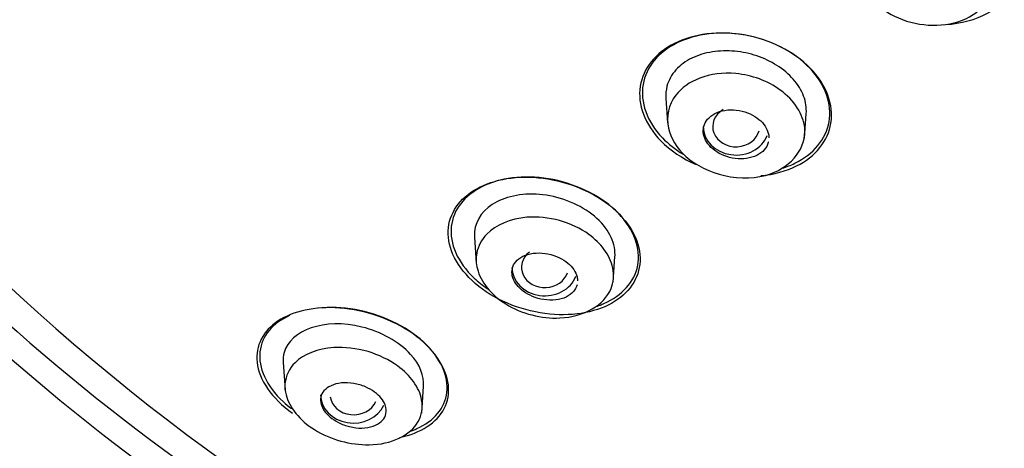
# Model space of a CAD drawing. Units: millimetres. Extents: x -18 to 1332, y -18 to 1321.
# Drawn here: x 226 to 247, y 1154 to 1163 of the extents above; entities that cross this region are included whole.
import ezdxf

# ---------------------------------------------------------------- set-up
doc = ezdxf.new("R2010")
doc.units = ezdxf.units.MM
doc.layers.add('Default', color=7, linetype='Continuous')
doc.layers.add('DV1_Default', color=7, linetype='Continuous')

# ---------------------------------------------------------------- blocks, each defined once
blk = doc.blocks.new('SE')
at = {"layer": 'DV1_Default', "color": 7, "linetype": 'Continuous'}
for p, q in [((239.668, 1161.143), (239.705, 1160.619)), ((242.627, 1160.292), (242.664, 1160.817)), ((235.586, 1158.176), (235.625, 1157.626)), ((238.544, 1157.216), (238.583, 1157.768)), ((231.504, 1155.503), (231.545, 1154.92)), ((234.461, 1154.42), (234.501, 1155.003))]:
    blk.add_line(p, q, dxfattribs=at)
for centre, radius, start, end in [((258.704, 1194.826), 54.624, 208.5876, 235.0954), ((258.6, 1193.62), 53.355, 208.5011, 235.1812), ((256.572, 1191.108), 46.543, 209.3613, 238.0967), ((256.729, 1191.227), 47.258, 209.4564, 237.6832)]:
    blk.add_arc(centre, radius, start, end, dxfattribs=at)
for centre, major_axis, ratio, start_param, end_param in [((262.571, 1187.043), (50.555, 0), 0.866025, 3.260396, 4.670516), ((241.168, 1160.54), (0.5, 0.004), 0.866328, 2.152687, 6.064778), ((241.166, 1160.538), (0.7, 0), 0.866025, 3.141593, 5.969211), ((237.088, 1157.538), (0.501, 0.008), 0.866666, 2.280957, 5.982993), ((237.085, 1157.534), (0.7, 0), 0.866025, 3.141593, 5.967639), ((233.003, 1154.817), (0.7, 0), 0.866025, 3.141593, 5.905683), ((233.009, 1154.824), (0.502, 0.014), 0.867068, 3.224542, 5.903361)]:
    blk.add_ellipse(centre, major_axis=major_axis, ratio=ratio, start_param=start_param, end_param=end_param, dxfattribs=at)
for points, knots in [([(243.801, 1163.766), (243.744, 1164.028), (243.862, 1164.495), (244.469, 1164.94), (245.319, 1165.069), (246.314, 1164.717), (246.961, 1163.711), (246.188, 1162.6), (244.474, 1162.708), (243.876, 1163.426), (243.801, 1163.766)], [0, 0, 0, 0, 0.110109, 0.194782, 0.283024, 0.393859, 0.518646, 0.697357, 0.857493, 1, 1, 1, 1]), ([(245.638, 1162.713), (245.965, 1162.736), (246.274, 1162.82), (246.944, 1163.183), (247.215, 1163.542), (247.336, 1164.345), (247.181, 1164.789), (246.837, 1165.146)], [0, 0, 0, 0, 0.237834, 0.237834, 0.618917, 0.618917, 1, 1, 1, 1]), ([(242.75, 1161.785), (242.401, 1162.142), (241.875, 1162.401), (240.8, 1162.586), (240.258, 1162.516), (239.448, 1162.11), (239.181, 1161.781), (239.061, 1161.014), (239.218, 1160.585), (239.762, 1160.03), (240.023, 1159.855), (240.312, 1159.726)], [0, 0, 0, 0, 0.218331, 0.218331, 0.436661, 0.436661, 0.654992, 0.654992, 0.873322, 0.873322, 1, 1, 1, 1]), ([(242.737, 1161.787), (242.402, 1162.138), (241.89, 1162.394), (240.842, 1162.583), (240.31, 1162.518), (239.512, 1162.129), (239.246, 1161.81), (239.117, 1161.064), (239.264, 1160.644), (239.72, 1160.168), (239.871, 1160.049), (240.039, 1159.947)], [0, 0, 0, 0, 0.228367, 0.228367, 0.456734, 0.456734, 0.685101, 0.685101, 0.913467, 0.913467, 1, 1, 1, 1]), ([(242.664, 1160.816), (242.673, 1160.937), (242.654, 1161.064), (242.608, 1161.188), (242.561, 1161.312), (242.486, 1161.436), (242.387, 1161.549), (242.292, 1161.657), (242.173, 1161.759), (242.039, 1161.843), (241.909, 1161.926), (241.762, 1161.995), (241.61, 1162.046), (241.458, 1162.097), (241.297, 1162.131), (241.139, 1162.146), (240.977, 1162.161), (240.814, 1162.156), (240.663, 1162.132), (240.505, 1162.108), (240.355, 1162.062), (240.226, 1161.999), (240.091, 1161.933), (239.974, 1161.847), (239.884, 1161.747), (239.792, 1161.645), (239.726, 1161.527), (239.693, 1161.401), (239.671, 1161.317), (239.662, 1161.229), (239.668, 1161.14)], [0, 0, 0, 0, 0.102583, 0.102583, 0.102583, 0.205426, 0.205426, 0.205426, 0.304238, 0.304238, 0.304238, 0.400675, 0.400675, 0.400675, 0.497526, 0.497526, 0.497526, 0.597775, 0.597775, 0.597775, 0.70307, 0.70307, 0.70307, 0.813083, 0.813083, 0.813083, 0.925645, 0.925645, 0.925645, 1, 1, 1, 1]), ([(239.723, 1160.506), (239.667, 1160.756), (239.773, 1161.202), (240.367, 1161.623), (241.219, 1161.738), (242.235, 1161.371), (242.881, 1160.368), (242.175, 1159.45), (240.936, 1159.402), (240.046, 1159.841), (239.77, 1160.292), (239.723, 1160.506)], [0, 0, 0, 0, 0.108026, 0.192797, 0.282205, 0.392768, 0.517018, 0.694153, 0.805389, 0.907569, 1, 1, 1, 1]), ([(241.692, 1159.492), (241.973, 1159.517), (242.236, 1159.588), (242.862, 1159.899), (243.131, 1160.233), (243.251, 1160.996), (243.098, 1161.429), (242.75, 1161.785)], [0, 0, 0, 0, 0.214969, 0.214969, 0.607485, 0.607485, 1, 1, 1, 1]), ([(242.152, 1159.65), (242.246, 1159.679), (242.336, 1159.714), (242.818, 1159.948), (243.086, 1160.271), (243.215, 1161.013), (243.073, 1161.436), (242.737, 1161.787)], [0, 0, 0, 0, 0.095136, 0.095136, 0.547568, 0.547568, 1, 1, 1, 1]), ([(241.855, 1160.208), (241.854, 1160.205), (241.854, 1160.201), (241.853, 1160.198), (241.837, 1160.142), (241.808, 1160.089), (241.768, 1160.043), (241.726, 1159.996), (241.672, 1159.955), (241.609, 1159.924), (241.545, 1159.892), (241.47, 1159.869), (241.391, 1159.858), (241.313, 1159.847), (241.229, 1159.846), (241.146, 1159.857), (241.066, 1159.867), (240.985, 1159.888), (240.909, 1159.918), (240.838, 1159.947), (240.769, 1159.984), (240.711, 1160.028), (240.654, 1160.07), (240.604, 1160.118), (240.566, 1160.169), (240.528, 1160.221), (240.5, 1160.276), (240.484, 1160.33), (240.467, 1160.386), (240.462, 1160.444), (240.47, 1160.498), (240.478, 1160.554), (240.499, 1160.608), (240.531, 1160.657), (240.565, 1160.707), (240.612, 1160.752), (240.668, 1160.789), (240.726, 1160.826), (240.795, 1160.855), (240.87, 1160.873), (240.945, 1160.891), (241.028, 1160.899), (241.111, 1160.895), (241.192, 1160.891), (241.275, 1160.876), (241.354, 1160.852), (241.429, 1160.828), (241.502, 1160.795), (241.566, 1160.755), (241.628, 1160.717), (241.684, 1160.671), (241.728, 1160.622), (241.773, 1160.573), (241.808, 1160.519), (241.831, 1160.465), (241.843, 1160.435), (241.853, 1160.405), (241.859, 1160.375)], [0, 0, 0, 0, 0.0035265, 0.0035265, 0.0035265, 0.0616784, 0.0616784, 0.0616784, 0.1217734, 0.1217734, 0.1217734, 0.1829315, 0.1829315, 0.1829315, 0.2430697, 0.2430697, 0.2430697, 0.3005128, 0.3005128, 0.3005128, 0.3549782, 0.3549782, 0.3549782, 0.4076077, 0.4076077, 0.4076077, 0.4601935, 0.4601935, 0.4601935, 0.5143951, 0.5143951, 0.5143951, 0.5712351, 0.5712351, 0.5712351, 0.6307462, 0.6307462, 0.6307462, 0.691797, 0.691797, 0.691797, 0.7524023, 0.7524023, 0.7524023, 0.8106855, 0.8106855, 0.8106855, 0.8659582, 0.8659582, 0.8659582, 0.919003, 0.919003, 0.919003, 0.97146, 0.97146, 0.97146, 1, 1, 1, 1]), ([(238.178, 1156.698), (238.264, 1156.725), (238.345, 1156.758), (238.794, 1156.981), (239.037, 1157.288), (239.119, 1158.001), (238.948, 1158.415), (238.234, 1159.088), (237.694, 1159.339), (236.633, 1159.511), (236.122, 1159.442), (235.745, 1159.253)], [0, 0, 0, 0, 0.047919, 0.047919, 0.285939, 0.285939, 0.523959, 0.523959, 0.76198, 0.76198, 1, 1, 1, 1]), ([(238.305, 1158.976), (237.855, 1159.277), (237.276, 1159.448), (236.226, 1159.472), (235.754, 1159.332), (235.129, 1158.838), (234.976, 1158.488), (235.101, 1157.718), (235.392, 1157.311), (236.282, 1156.715), (236.862, 1156.539), (237.918, 1156.509), (238.388, 1156.647), (239.014, 1157.14), (239.168, 1157.496), (239.044, 1158.266), (238.755, 1158.676), (238.305, 1158.976)], [0, 0, 0, 0, 0.125, 0.125, 0.25, 0.25, 0.375, 0.375, 0.5, 0.5, 0.625, 0.625, 0.75, 0.75, 0.875, 0.875, 1, 1, 1, 1]), ([(235.745, 1159.253), (235.367, 1159.064), (235.131, 1158.764), (235.05, 1158.048), (235.222, 1157.641), (235.665, 1157.224), (235.761, 1157.149), (235.865, 1157.079)], [0, 0, 0, 0, 0.44652, 0.44652, 0.89304, 0.89304, 1, 1, 1, 1]), ([(238.581, 1157.75), (238.607, 1158.022), (238.471, 1158.33), (237.925, 1158.83), (237.521, 1159.013), (236.722, 1159.134), (236.342, 1159.077), (235.789, 1158.791), (235.612, 1158.559), (235.584, 1158.253), (235.584, 1158.213), (235.587, 1158.172)], [0, 0, 0, 0, 0.241181, 0.241181, 0.482361, 0.482361, 0.723542, 0.723542, 0.964722, 0.964722, 1, 1, 1, 1]), ([(235.647, 1157.501), (235.617, 1157.615), (235.609, 1157.888), (235.855, 1158.363), (236.55, 1158.658), (237.405, 1158.574), (238.003, 1158.292), (238.389, 1157.915), (238.577, 1157.503), (238.528, 1156.835), (237.607, 1156.289), (236.178, 1156.647), (235.718, 1157.23), (235.647, 1157.501)], [0, 0, 0, 0, 0.05084, 0.122842, 0.244282, 0.321473, 0.396705, 0.449927, 0.510672, 0.578631, 0.751566, 0.879775, 1, 1, 1, 1]), ([(237.775, 1157.163), (237.761, 1157.109), (237.734, 1157.059), (237.696, 1157.016), (237.656, 1156.97), (237.602, 1156.931), (237.54, 1156.902), (237.475, 1156.871), (237.399, 1156.85), (237.318, 1156.841), (237.238, 1156.832), (237.151, 1156.833), (237.065, 1156.847), (236.984, 1156.859), (236.901, 1156.882), (236.824, 1156.914), (236.753, 1156.944), (236.686, 1156.982), (236.628, 1157.025), (236.572, 1157.066), (236.524, 1157.113), (236.486, 1157.161), (236.449, 1157.21), (236.421, 1157.262), (236.404, 1157.313), (236.387, 1157.366), (236.381, 1157.419), (236.387, 1157.469), (236.393, 1157.523), (236.412, 1157.575), (236.442, 1157.62), (236.474, 1157.669), (236.52, 1157.712), (236.575, 1157.746), (236.633, 1157.782), (236.704, 1157.809), (236.781, 1157.825), (236.857, 1157.841), (236.942, 1157.846), (237.029, 1157.84), (237.111, 1157.833), (237.196, 1157.816), (237.277, 1157.789), (237.352, 1157.764), (237.425, 1157.73), (237.489, 1157.689), (237.549, 1157.651), (237.603, 1157.606), (237.647, 1157.559), (237.69, 1157.512), (237.724, 1157.461), (237.747, 1157.411), (237.758, 1157.385), (237.767, 1157.36), (237.773, 1157.335)], [0, 0, 0, 0, 0.0588447, 0.0588447, 0.0588447, 0.12091, 0.12091, 0.12091, 0.1848865, 0.1848865, 0.1848865, 0.2474396, 0.2474396, 0.2474396, 0.3057264, 0.3057264, 0.3057264, 0.3592909, 0.3592909, 0.3592909, 0.410045, 0.410045, 0.410045, 0.4607451, 0.4607451, 0.4607451, 0.513812, 0.513812, 0.513812, 0.5707963, 0.5707963, 0.5707963, 0.6319249, 0.6319249, 0.6319249, 0.6956564, 0.6956564, 0.6956564, 0.7588871, 0.7588871, 0.7588871, 0.8184677, 0.8184677, 0.8184677, 0.8732481, 0.8732481, 0.8732481, 0.9245881, 0.9245881, 0.9245881, 0.9750818, 0.9750818, 0.9750818, 1, 1, 1, 1]), ([(233.99, 1153.906), (234.216, 1153.952), (234.416, 1154.03), (234.899, 1154.347), (235.07, 1154.659), (234.989, 1155.392), (234.718, 1155.801), (233.834, 1156.427), (233.247, 1156.626), (232.18, 1156.707), (231.713, 1156.599), (231.078, 1156.181), (230.907, 1155.865), (230.988, 1155.146), (231.256, 1154.739), (231.704, 1154.422)], [0, 0, 0, 0, 0.077679, 0.077679, 0.231399, 0.231399, 0.385119, 0.385119, 0.538839, 0.538839, 0.69256, 0.69256, 0.84628, 0.84628, 1, 1, 1, 1]), ([(234.207, 1154.035), (234.259, 1154.052), (234.309, 1154.072), (234.721, 1154.256), (234.957, 1154.531), (235.037, 1155.203), (234.866, 1155.606), (234.131, 1156.282), (233.574, 1156.539), (232.765, 1156.682), (232.498, 1156.691), (232.254, 1156.665)], [0, 0, 0, 0, 0.035691, 0.035691, 0.309848, 0.309848, 0.584004, 0.584004, 0.85816, 0.85816, 1, 1, 1, 1]), ([(231.642, 1156.506), (231.276, 1156.34), (231.047, 1156.071), (230.97, 1155.4), (231.138, 1155.006), (231.562, 1154.618), (231.619, 1154.571), (231.679, 1154.526)], [0, 0, 0, 0, 0.466363, 0.466363, 0.932727, 0.932727, 1, 1, 1, 1]), ([(234.501, 1154.998), (234.516, 1155.214), (234.424, 1155.457), (233.983, 1155.943), (233.589, 1156.162), (232.38, 1156.461), (231.658, 1156.191), (231.507, 1155.649), (231.5, 1155.576), (231.506, 1155.499)], [0, 0, 0, 0, 0.203173, 0.203173, 0.445402, 0.445402, 0.92986, 0.92986, 1, 1, 1, 1]), ([(231.565, 1154.811), (231.543, 1154.895), (231.523, 1155.152), (231.74, 1155.601), (232.438, 1155.879), (233.303, 1155.783), (233.93, 1155.483), (234.322, 1155.095), (234.509, 1154.667), (234.407, 1154.046), (233.51, 1153.598), (232.097, 1153.967), (231.634, 1154.55), (231.565, 1154.811)], [0, 0, 0, 0, 0.037988, 0.120275, 0.240372, 0.321373, 0.396221, 0.452202, 0.512907, 0.589761, 0.752168, 0.880581, 1, 1, 1, 1]), ([(233.696, 1154.542), (233.708, 1154.484), (233.704, 1154.428), (233.687, 1154.377), (233.67, 1154.327), (233.639, 1154.282), (233.597, 1154.243), (233.552, 1154.202), (233.493, 1154.169), (233.425, 1154.145), (233.355, 1154.121), (233.273, 1154.107), (233.185, 1154.106), (233.102, 1154.104), (233.01, 1154.114), (232.921, 1154.136), (232.841, 1154.156), (232.759, 1154.185), (232.685, 1154.223), (232.619, 1154.256), (232.557, 1154.297), (232.505, 1154.341), (232.456, 1154.382), (232.414, 1154.428), (232.382, 1154.474), (232.35, 1154.521), (232.327, 1154.569), (232.315, 1154.616), (232.301, 1154.666), (232.3, 1154.716), (232.308, 1154.762), (232.318, 1154.812), (232.341, 1154.859), (232.375, 1154.9), (232.412, 1154.944), (232.464, 1154.982), (232.525, 1155.01), (232.589, 1155.04), (232.666, 1155.06), (232.749, 1155.068), (232.831, 1155.076), (232.921, 1155.073), (233.013, 1155.057), (233.095, 1155.043), (233.181, 1155.018), (233.26, 1154.984), (233.33, 1154.954), (233.398, 1154.916), (233.456, 1154.873), (233.51, 1154.833), (233.558, 1154.789), (233.595, 1154.743), (233.632, 1154.697), (233.661, 1154.649), (233.678, 1154.602), (233.686, 1154.582), (233.692, 1154.562), (233.696, 1154.542)], [0, 0, 0, 0, 0.057333, 0.057333, 0.057333, 0.114402, 0.114402, 0.114402, 0.175983, 0.175983, 0.175983, 0.239664, 0.239664, 0.239664, 0.30049, 0.30049, 0.30049, 0.35473, 0.35473, 0.35473, 0.402738, 0.402738, 0.402738, 0.447873, 0.447873, 0.447873, 0.493801, 0.493801, 0.493801, 0.543367, 0.543367, 0.543367, 0.598329, 0.598329, 0.598329, 0.65877, 0.65877, 0.65877, 0.722284, 0.722284, 0.722284, 0.784199, 0.784199, 0.784199, 0.840206, 0.840206, 0.840206, 0.889609, 0.889609, 0.889609, 0.935199, 0.935199, 0.935199, 0.980629, 0.980629, 0.980629, 1, 1, 1, 1])]:
    blk.add_open_spline(points, degree=3, knots=knots, dxfattribs=at)
for points in [[(241.859, 1160.375), (241.864, 1160.349), (241.866, 1160.324), (241.866, 1160.298)], [(237.773, 1157.335), (237.781, 1157.304), (237.785, 1157.274), (237.784, 1157.245)]]:
    blk.add_open_spline(points, degree=3, dxfattribs=at)

msp = doc.modelspace()

# ---------------------------------------------------------------- block references
at = {"layer": 'Default'}
msp.add_blockref('SE', (0, 0), dxfattribs=at)

doc.saveas('drawing.dxf')
